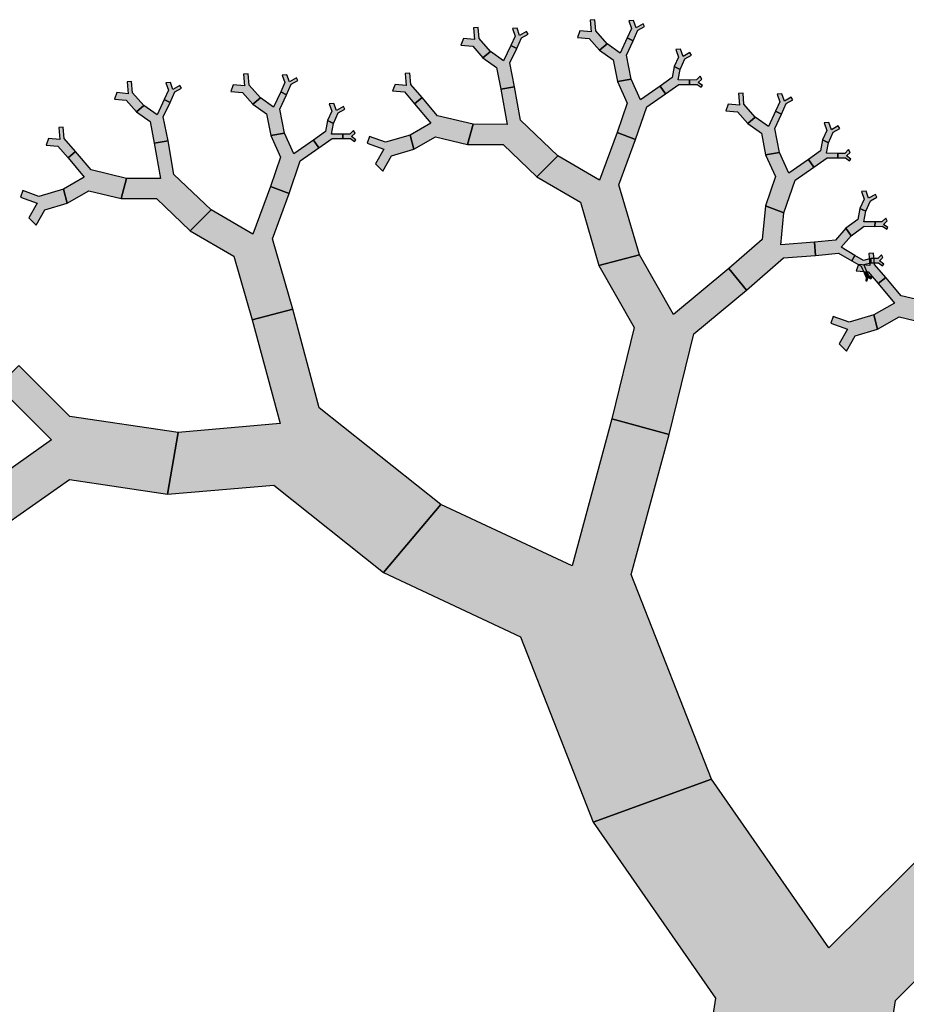
# Model space of a CAD drawing. Units: inches. Extents: x -6 to 3.97, y 0 to 7.03.
# Drawn here: x -3.7 to -3.15, y 5.78 to 6.39 of the extents above; entities that cross this region are included whole.
import ezdxf

# ---------------------------------------------------------------- set-up
doc = ezdxf.new("R2010")
doc.units = ezdxf.units.IN
doc.header["$MEASUREMENT"] = 0

msp = doc.modelspace()

# ---------------------------------------------------------------- hatches: boundary and pattern name
for color, points in [(3, [(-3.33984, 6.36976), (-3.33516, 6.37366), (-3.34218, 6.38166), (-3.34276, 6.38864), (-3.34563, 6.38841), (-3.34501, 6.38107), (-3.35199, 6.3817), (-3.35347, 6.37767), (-3.34619, 6.377)]), (3, [(-3.32259, 6.37737), (-3.31891, 6.37561), (-3.31601, 6.38211), (-3.31193, 6.38442), (-3.31287, 6.3861), (-3.31716, 6.38367), (-3.31873, 6.38809), (-3.32159, 6.38786), (-3.31996, 6.38325)]), (3, [(-3.41196, 6.36501), (-3.40728, 6.36891), (-3.41429, 6.37691), (-3.41488, 6.38389), (-3.41774, 6.38366), (-3.41713, 6.37632), (-3.42411, 6.37695), (-3.42558, 6.37292), (-3.4183, 6.37225)]), (3, [(-3.3947, 6.37262), (-3.39102, 6.37086), (-3.38813, 6.37736), (-3.38405, 6.37967), (-3.38499, 6.38134), (-3.38928, 6.37892), (-3.39084, 6.38333), (-3.39371, 6.3831), (-3.39208, 6.37849)]), (3, [(-3.32875, 6.35038), (-3.32023, 6.35183), (-3.32316, 6.36663), (-3.31891, 6.37561), (-3.32259, 6.37737), (-3.32705, 6.36792), (-3.33516, 6.37366), (-3.33984, 6.36976), (-3.33138, 6.36377)]), (3, [(-3.40086, 6.34563), (-3.39235, 6.34708), (-3.39527, 6.36188), (-3.39102, 6.37086), (-3.3947, 6.37262), (-3.39917, 6.36317), (-3.40728, 6.36891), (-3.41196, 6.36501), (-3.4035, 6.35902)]), (3, [(-3.2935, 6.3596), (-3.28982, 6.35784), (-3.28693, 6.36434), (-3.28285, 6.36665), (-3.28379, 6.36832), (-3.28808, 6.3659), (-3.28964, 6.37031), (-3.29251, 6.37008), (-3.29088, 6.36547)]), (3, [(-3.30217, 6.34744), (-3.29891, 6.34267), (-3.29074, 6.34859), (-3.28409, 6.34852), (-3.28406, 6.35124), (-3.29105, 6.35131), (-3.28982, 6.35784), (-3.2935, 6.3596), (-3.29478, 6.35278)]), (3, [(-3.62661, 6.33151), (-3.62193, 6.33541), (-3.62894, 6.34341), (-3.62953, 6.35039), (-3.63239, 6.35016), (-3.63178, 6.34281), (-3.63876, 6.34345), (-3.64023, 6.33942), (-3.63295, 6.33875)]), (3, [(-3.55449, 6.33626), (-3.54981, 6.34016), (-3.55683, 6.34816), (-3.55741, 6.35514), (-3.56028, 6.35491), (-3.55966, 6.34757), (-3.56664, 6.3482), (-3.56812, 6.34417), (-3.56084, 6.3435)]), (3, [(-3.53724, 6.34387), (-3.53356, 6.34211), (-3.53066, 6.34861), (-3.52658, 6.35092), (-3.52752, 6.35259), (-3.53181, 6.35017), (-3.53338, 6.35458), (-3.53624, 6.35435), (-3.53461, 6.34974)]), (3, [(-3.45429, 6.33661), (-3.44961, 6.3405), (-3.45662, 6.3485), (-3.45721, 6.35549), (-3.46007, 6.35526), (-3.45946, 6.34791), (-3.46644, 6.34855), (-3.46791, 6.34451), (-3.46063, 6.34385)]), (3, [(-3.32892, 6.31872), (-3.31744, 6.31445), (-3.3105, 6.33468), (-3.29891, 6.34267), (-3.30217, 6.34744), (-3.31437, 6.33903), (-3.32023, 6.35183), (-3.32875, 6.35038), (-3.32263, 6.33702)]), (3, [(-3.28406, 6.35124), (-3.28409, 6.34852), (-3.27934, 6.34857), (-3.2768, 6.34674), (-3.27604, 6.34778), (-3.27871, 6.34971), (-3.27647, 6.35189), (-3.27741, 6.35357), (-3.27975, 6.35129)]), (3, [(-3.60935, 6.33912), (-3.60567, 6.33736), (-3.60278, 6.34386), (-3.5987, 6.34617), (-3.59964, 6.34784), (-3.60393, 6.34542), (-3.60549, 6.34983), (-3.60836, 6.3496), (-3.60673, 6.34499)]), (3, [(-3.5434, 6.31688), (-3.53488, 6.31833), (-3.53781, 6.33313), (-3.53356, 6.34211), (-3.53724, 6.34387), (-3.5417, 6.33442), (-3.54981, 6.34016), (-3.55449, 6.33626), (-3.54603, 6.33027)]), (3, [(-3.37856, 6.29133), (-3.36558, 6.30425), (-3.38873, 6.32633), (-3.39235, 6.34708), (-3.40086, 6.34563), (-3.39706, 6.32379), (-3.41812, 6.32384), (-3.42147, 6.31136), (-3.39949, 6.31131)]), (3, [(-3.61551, 6.31213), (-3.607, 6.31358), (-3.60992, 6.32838), (-3.60567, 6.33736), (-3.60935, 6.33912), (-3.61382, 6.32967), (-3.62193, 6.33541), (-3.62661, 6.33151), (-3.61815, 6.32552)]), (3, [(-3.42147, 6.31136), (-3.41812, 6.32384), (-3.44006, 6.32912), (-3.44961, 6.3405), (-3.45429, 6.33661), (-3.44424, 6.32463), (-3.45711, 6.3172), (-3.45474, 6.3084), (-3.44131, 6.31615)]), (3, [(-3.24801, 6.32432), (-3.24333, 6.32822), (-3.25034, 6.33622), (-3.25093, 6.34321), (-3.25379, 6.34298), (-3.25318, 6.33563), (-3.26016, 6.33627), (-3.26163, 6.33223), (-3.25435, 6.33157)]), (3, [(-3.23075, 6.33193), (-3.22707, 6.33018), (-3.22418, 6.33668), (-3.2201, 6.33898), (-3.22104, 6.34066), (-3.22533, 6.33823), (-3.22689, 6.34265), (-3.22976, 6.34242), (-3.22813, 6.33781)]), (3, [(-3.50815, 6.3261), (-3.50447, 6.32434), (-3.50158, 6.33084), (-3.4975, 6.33315), (-3.49844, 6.33482), (-3.50273, 6.33239), (-3.50429, 6.33681), (-3.50716, 6.33658), (-3.50553, 6.33197)]), (3, [(-3.23691, 6.30494), (-3.2284, 6.30639), (-3.23132, 6.3212), (-3.22707, 6.33018), (-3.23075, 6.33193), (-3.23522, 6.32248), (-3.24333, 6.32822), (-3.24801, 6.32432), (-3.23955, 6.31833)]), (3, [(-3.51682, 6.31394), (-3.51356, 6.30917), (-3.50539, 6.31508), (-3.49874, 6.31501), (-3.49871, 6.31774), (-3.5057, 6.31781), (-3.50447, 6.32434), (-3.50815, 6.3261), (-3.50943, 6.31928)]), (3, [(-3.66894, 6.3031), (-3.66426, 6.307), (-3.67127, 6.315), (-3.67186, 6.32199), (-3.67472, 6.32176), (-3.67411, 6.31441), (-3.68109, 6.31505), (-3.68256, 6.31101), (-3.67528, 6.31034)]), (3, [(-3.49871, 6.31774), (-3.49874, 6.31501), (-3.49399, 6.31507), (-3.49145, 6.31324), (-3.49069, 6.31428), (-3.49336, 6.31621), (-3.49112, 6.31839), (-3.49206, 6.32007), (-3.4944, 6.31779)]), (3, [(-3.20166, 6.31416), (-3.19799, 6.3124), (-3.19509, 6.3189), (-3.19101, 6.32121), (-3.19195, 6.32289), (-3.19624, 6.32046), (-3.19781, 6.32488), (-3.20067, 6.32465), (-3.19904, 6.32004)]), (3, [(-3.59321, 6.25783), (-3.58023, 6.27075), (-3.60338, 6.29283), (-3.607, 6.31358), (-3.61551, 6.31213), (-3.61171, 6.29029), (-3.63277, 6.29033), (-3.63612, 6.27786), (-3.61414, 6.27781)]), (3, [(-3.54357, 6.28521), (-3.53209, 6.28094), (-3.52515, 6.30118), (-3.51356, 6.30917), (-3.51682, 6.31394), (-3.52902, 6.30552), (-3.53488, 6.31833), (-3.5434, 6.31688), (-3.53728, 6.30351)]), (3, [(-3.45474, 6.3084), (-3.45711, 6.3172), (-3.47237, 6.31267), (-3.48222, 6.31624), (-3.4837, 6.3122), (-3.47333, 6.30845), (-3.47856, 6.29936), (-3.474, 6.29483), (-3.46855, 6.30431)]), (3, [(-3.34016, 6.23626), (-3.31506, 6.24289), (-3.32776, 6.28642), (-3.31744, 6.31445), (-3.32892, 6.31872), (-3.33978, 6.28923), (-3.36558, 6.30425), (-3.37856, 6.29133), (-3.35163, 6.27565)]), (3, [(-3.21034, 6.302), (-3.20708, 6.29724), (-3.1989, 6.30315), (-3.19226, 6.30308), (-3.19222, 6.3058), (-3.19921, 6.30588), (-3.19799, 6.3124), (-3.20166, 6.31416), (-3.20294, 6.30735)]), (3, [(-3.19222, 6.3058), (-3.19226, 6.30308), (-3.1875, 6.30313), (-3.18496, 6.3013), (-3.18421, 6.30234), (-3.18688, 6.30427), (-3.18463, 6.30645), (-3.18557, 6.30813), (-3.18792, 6.30585)]), (3, [(-3.63612, 6.27786), (-3.63277, 6.29033), (-3.65471, 6.29562), (-3.66426, 6.307), (-3.66894, 6.3031), (-3.65889, 6.29113), (-3.67176, 6.2837), (-3.66939, 6.2749), (-3.65596, 6.28265)]), (3, [(-3.23709, 6.27328), (-3.22561, 6.26901), (-3.21867, 6.28924), (-3.20708, 6.29724), (-3.21034, 6.302), (-3.22254, 6.29359), (-3.2284, 6.30639), (-3.23691, 6.30494), (-3.2308, 6.29158)]), (3, [(-3.66939, 6.2749), (-3.67176, 6.2837), (-3.68702, 6.27917), (-3.69687, 6.28274), (-3.69835, 6.2787), (-3.68798, 6.27495), (-3.69321, 6.26586), (-3.68865, 6.26133), (-3.6832, 6.27081)]), (3, [(-3.55481, 6.20275), (-3.52971, 6.20938), (-3.54241, 6.25292), (-3.53209, 6.28094), (-3.54357, 6.28521), (-3.55443, 6.25573), (-3.58023, 6.27075), (-3.59321, 6.25783), (-3.56628, 6.24215)]), (3, [(-3.17862, 6.27168), (-3.17494, 6.26993), (-3.17205, 6.27643), (-3.16797, 6.27873), (-3.16891, 6.28041), (-3.1732, 6.27798), (-3.17476, 6.2824), (-3.17763, 6.28217), (-3.176, 6.27756)]), (3, [(-3.25981, 6.23456), (-3.24876, 6.22116), (-3.22587, 6.24105), (-3.20596, 6.24261), (-3.20658, 6.25078), (-3.22752, 6.24913), (-3.22561, 6.26901), (-3.23709, 6.27328), (-3.23908, 6.25254)]), (3, [(-3.1873, 6.25953), (-3.18403, 6.25476), (-3.17586, 6.26067), (-3.16922, 6.2606), (-3.16918, 6.26333), (-3.17617, 6.2634), (-3.17494, 6.26993), (-3.17862, 6.27168), (-3.1799, 6.26487)]), (3, [(-3.16918, 6.26333), (-3.16922, 6.2606), (-3.16446, 6.26066), (-3.16192, 6.25883), (-3.16116, 6.25987), (-3.16384, 6.26179), (-3.16159, 6.26398), (-3.16253, 6.26565), (-3.16487, 6.26337)]), (3, [(-3.20658, 6.25078), (-3.20596, 6.24261), (-3.19173, 6.24405), (-3.18363, 6.23925), (-3.18165, 6.24256), (-3.19017, 6.24762), (-3.18403, 6.25476), (-3.1873, 6.25953), (-3.1937, 6.25208)]), (46, [(-3.33222, 6.14141), (-3.29671, 6.13169), (-3.28134, 6.19412), (-3.24876, 6.22116), (-3.25981, 6.23456), (-3.29408, 6.20611), (-3.31506, 6.24289), (-3.34016, 6.23626), (-3.31828, 6.19788)]), (3, [(-3.18165, 6.24256), (-3.18363, 6.23925), (-3.17776, 6.23593), (-3.17595, 6.23188), (-3.17428, 6.23262), (-3.17619, 6.23688), (-3.17188, 6.23797), (-3.17184, 6.24069), (-3.17634, 6.23956)]), (3, [(-3.16718, 6.22511), (-3.1625, 6.22901), (-3.16951, 6.237), (-3.1701, 6.24399), (-3.17296, 6.24376), (-3.17235, 6.23641), (-3.17933, 6.23705), (-3.1808, 6.23301), (-3.17352, 6.23235)]), (3, [(-3.17184, 6.24069), (-3.17188, 6.23797), (-3.16712, 6.23802), (-3.16458, 6.23619), (-3.16383, 6.23723), (-3.1665, 6.23916), (-3.16426, 6.24134), (-3.1652, 6.24302), (-3.16754, 6.24074)]), (3, [(-3.17428, 6.23262), (-3.17595, 6.23188), (-3.17458, 6.22901), (-3.17498, 6.22695), (-3.17414, 6.22678), (-3.17372, 6.22895), (-3.17176, 6.22819), (-3.17101, 6.22923), (-3.17305, 6.23002)]), (3, [(-3.13436, 6.19986), (-3.13101, 6.21234), (-3.15295, 6.21762), (-3.1625, 6.22901), (-3.16718, 6.22511), (-3.15713, 6.21313), (-3.17, 6.2057), (-3.16763, 6.1969), (-3.1542, 6.20465)]), (46, [(-3.47352, 6.04614), (-3.43812, 6.08831), (-3.51333, 6.14822), (-3.52971, 6.20938), (-3.55481, 6.20275), (-3.53759, 6.1384), (-3.60066, 6.13289), (-3.60735, 6.09464), (-3.54153, 6.10038)]), (3, [(-3.16763, 6.1969), (-3.17, 6.2057), (-3.18526, 6.20117), (-3.19511, 6.20474), (-3.19659, 6.20071), (-3.18622, 6.19695), (-3.19145, 6.18787), (-3.18689, 6.18333), (-3.18144, 6.19281)]), (3, [(-3.60735, 6.09464), (-3.60066, 6.13289), (-3.66775, 6.14285), (-3.69938, 6.17439), (-3.71236, 6.16146), (-3.67908, 6.12828), (-3.71563, 6.10261), (-3.70618, 6.0769), (-3.66804, 6.10369)]), (46, [(-3.34383, 5.89151), (-3.27043, 5.91807), (-3.3201, 6.04502), (-3.29671, 6.13169), (-3.33222, 6.14141), (-3.35683, 6.05022), (-3.43812, 6.08831), (-3.47352, 6.04614), (-3.3887, 6.00639)]), (46, [(-3.29468, 5.60964), (-3.18577, 5.59004), (-3.15644, 5.78108), (-3.06613, 5.87075), (-3.10278, 5.90791), (-3.1978, 5.81356), (-3.27043, 5.91807), (-3.34383, 5.89151), (-3.26805, 5.78246)])]:
    msp.add_hatch(color=color).paths.add_polyline_path(points)

# ---------------------------------------------------------------- linework, layer by layer
at = {"color": 3}
for points in [[(-3.33984, 6.36976), (-3.33516, 6.37366), (-3.34218, 6.38166), (-3.34276, 6.38864), (-3.34563, 6.38841), (-3.34501, 6.38107), (-3.35199, 6.3817), (-3.35347, 6.37767), (-3.34619, 6.377)], [(-3.32259, 6.37737), (-3.31891, 6.37561), (-3.31601, 6.38211), (-3.31193, 6.38442), (-3.31287, 6.3861), (-3.31716, 6.38367), (-3.31873, 6.38809), (-3.32159, 6.38786), (-3.31996, 6.38325)], [(-3.41196, 6.36501), (-3.40728, 6.36891), (-3.41429, 6.37691), (-3.41488, 6.38389), (-3.41774, 6.38366), (-3.41713, 6.37632), (-3.42411, 6.37695), (-3.42558, 6.37292), (-3.4183, 6.37225)], [(-3.3947, 6.37262), (-3.39102, 6.37086), (-3.38813, 6.37736), (-3.38405, 6.37967), (-3.38499, 6.38134), (-3.38928, 6.37892), (-3.39084, 6.38333), (-3.39371, 6.3831), (-3.39208, 6.37849)], [(-3.32875, 6.35038), (-3.32023, 6.35183), (-3.32316, 6.36663), (-3.31891, 6.37561), (-3.32259, 6.37737), (-3.32705, 6.36792), (-3.33516, 6.37366), (-3.33984, 6.36976), (-3.33138, 6.36377)], [(-3.40086, 6.34563), (-3.39235, 6.34708), (-3.39527, 6.36188), (-3.39102, 6.37086), (-3.3947, 6.37262), (-3.39917, 6.36317), (-3.40728, 6.36891), (-3.41196, 6.36501), (-3.4035, 6.35902)], [(-3.2935, 6.3596), (-3.28982, 6.35784), (-3.28693, 6.36434), (-3.28285, 6.36665), (-3.28379, 6.36832), (-3.28808, 6.3659), (-3.28964, 6.37031), (-3.29251, 6.37008), (-3.29088, 6.36547)], [(-3.30217, 6.34744), (-3.29891, 6.34267), (-3.29074, 6.34859), (-3.28409, 6.34852), (-3.28406, 6.35124), (-3.29105, 6.35131), (-3.28982, 6.35784), (-3.2935, 6.3596), (-3.29478, 6.35278)], [(-3.62661, 6.33151), (-3.62193, 6.33541), (-3.62894, 6.34341), (-3.62953, 6.35039), (-3.63239, 6.35016), (-3.63178, 6.34281), (-3.63876, 6.34345), (-3.64023, 6.33942), (-3.63295, 6.33875)], [(-3.55449, 6.33626), (-3.54981, 6.34016), (-3.55683, 6.34816), (-3.55741, 6.35514), (-3.56028, 6.35491), (-3.55966, 6.34757), (-3.56664, 6.3482), (-3.56812, 6.34417), (-3.56084, 6.3435)], [(-3.53724, 6.34387), (-3.53356, 6.34211), (-3.53066, 6.34861), (-3.52658, 6.35092), (-3.52752, 6.35259), (-3.53181, 6.35017), (-3.53338, 6.35458), (-3.53624, 6.35435), (-3.53461, 6.34974)], [(-3.45429, 6.33661), (-3.44961, 6.3405), (-3.45662, 6.3485), (-3.45721, 6.35549), (-3.46007, 6.35526), (-3.45946, 6.34791), (-3.46644, 6.34855), (-3.46791, 6.34451), (-3.46063, 6.34385)], [(-3.32892, 6.31872), (-3.31744, 6.31445), (-3.3105, 6.33468), (-3.29891, 6.34267), (-3.30217, 6.34744), (-3.31437, 6.33903), (-3.32023, 6.35183), (-3.32875, 6.35038), (-3.32263, 6.33702)], [(-3.28406, 6.35124), (-3.28409, 6.34852), (-3.27934, 6.34857), (-3.2768, 6.34674), (-3.27604, 6.34778), (-3.27871, 6.34971), (-3.27647, 6.35189), (-3.27741, 6.35357), (-3.27975, 6.35129)], [(-3.60935, 6.33912), (-3.60567, 6.33736), (-3.60278, 6.34386), (-3.5987, 6.34617), (-3.59964, 6.34784), (-3.60393, 6.34542), (-3.60549, 6.34983), (-3.60836, 6.3496), (-3.60673, 6.34499)], [(-3.5434, 6.31688), (-3.53488, 6.31833), (-3.53781, 6.33313), (-3.53356, 6.34211), (-3.53724, 6.34387), (-3.5417, 6.33442), (-3.54981, 6.34016), (-3.55449, 6.33626), (-3.54603, 6.33027)], [(-3.37856, 6.29133), (-3.36558, 6.30425), (-3.38873, 6.32633), (-3.39235, 6.34708), (-3.40086, 6.34563), (-3.39706, 6.32379), (-3.41812, 6.32384), (-3.42147, 6.31136), (-3.39949, 6.31131)], [(-3.61551, 6.31213), (-3.607, 6.31358), (-3.60992, 6.32838), (-3.60567, 6.33736), (-3.60935, 6.33912), (-3.61382, 6.32967), (-3.62193, 6.33541), (-3.62661, 6.33151), (-3.61815, 6.32552)], [(-3.42147, 6.31136), (-3.41812, 6.32384), (-3.44006, 6.32912), (-3.44961, 6.3405), (-3.45429, 6.33661), (-3.44424, 6.32463), (-3.45711, 6.3172), (-3.45474, 6.3084), (-3.44131, 6.31615)], [(-3.24801, 6.32432), (-3.24333, 6.32822), (-3.25034, 6.33622), (-3.25093, 6.34321), (-3.25379, 6.34298), (-3.25318, 6.33563), (-3.26016, 6.33627), (-3.26163, 6.33223), (-3.25435, 6.33157)], [(-3.23075, 6.33193), (-3.22707, 6.33018), (-3.22418, 6.33668), (-3.2201, 6.33898), (-3.22104, 6.34066), (-3.22533, 6.33823), (-3.22689, 6.34265), (-3.22976, 6.34242), (-3.22813, 6.33781)], [(-3.50815, 6.3261), (-3.50447, 6.32434), (-3.50158, 6.33084), (-3.4975, 6.33315), (-3.49844, 6.33482), (-3.50273, 6.33239), (-3.50429, 6.33681), (-3.50716, 6.33658), (-3.50553, 6.33197)], [(-3.23691, 6.30494), (-3.2284, 6.30639), (-3.23132, 6.3212), (-3.22707, 6.33018), (-3.23075, 6.33193), (-3.23522, 6.32248), (-3.24333, 6.32822), (-3.24801, 6.32432), (-3.23955, 6.31833)], [(-3.51682, 6.31394), (-3.51356, 6.30917), (-3.50539, 6.31508), (-3.49874, 6.31501), (-3.49871, 6.31774), (-3.5057, 6.31781), (-3.50447, 6.32434), (-3.50815, 6.3261), (-3.50943, 6.31928)], [(-3.66894, 6.3031), (-3.66426, 6.307), (-3.67127, 6.315), (-3.67186, 6.32199), (-3.67472, 6.32176), (-3.67411, 6.31441), (-3.68109, 6.31505), (-3.68256, 6.31101), (-3.67528, 6.31034)], [(-3.49871, 6.31774), (-3.49874, 6.31501), (-3.49399, 6.31507), (-3.49145, 6.31324), (-3.49069, 6.31428), (-3.49336, 6.31621), (-3.49112, 6.31839), (-3.49206, 6.32007), (-3.4944, 6.31779)], [(-3.20166, 6.31416), (-3.19799, 6.3124), (-3.19509, 6.3189), (-3.19101, 6.32121), (-3.19195, 6.32289), (-3.19624, 6.32046), (-3.19781, 6.32488), (-3.20067, 6.32465), (-3.19904, 6.32004)], [(-3.59321, 6.25783), (-3.58023, 6.27075), (-3.60338, 6.29283), (-3.607, 6.31358), (-3.61551, 6.31213), (-3.61171, 6.29029), (-3.63277, 6.29033), (-3.63612, 6.27786), (-3.61414, 6.27781)], [(-3.54357, 6.28521), (-3.53209, 6.28094), (-3.52515, 6.30118), (-3.51356, 6.30917), (-3.51682, 6.31394), (-3.52902, 6.30552), (-3.53488, 6.31833), (-3.5434, 6.31688), (-3.53728, 6.30351)], [(-3.45474, 6.3084), (-3.45711, 6.3172), (-3.47237, 6.31267), (-3.48222, 6.31624), (-3.4837, 6.3122), (-3.47333, 6.30845), (-3.47856, 6.29936), (-3.474, 6.29483), (-3.46855, 6.30431)], [(-3.34016, 6.23626), (-3.31506, 6.24289), (-3.32776, 6.28642), (-3.31744, 6.31445), (-3.32892, 6.31872), (-3.33978, 6.28923), (-3.36558, 6.30425), (-3.37856, 6.29133), (-3.35163, 6.27565)], [(-3.21034, 6.302), (-3.20708, 6.29724), (-3.1989, 6.30315), (-3.19226, 6.30308), (-3.19222, 6.3058), (-3.19921, 6.30588), (-3.19799, 6.3124), (-3.20166, 6.31416), (-3.20294, 6.30735)], [(-3.19222, 6.3058), (-3.19226, 6.30308), (-3.1875, 6.30313), (-3.18496, 6.3013), (-3.18421, 6.30234), (-3.18688, 6.30427), (-3.18463, 6.30645), (-3.18557, 6.30813), (-3.18792, 6.30585)], [(-3.63612, 6.27786), (-3.63277, 6.29033), (-3.65471, 6.29562), (-3.66426, 6.307), (-3.66894, 6.3031), (-3.65889, 6.29113), (-3.67176, 6.2837), (-3.66939, 6.2749), (-3.65596, 6.28265)], [(-3.23709, 6.27328), (-3.22561, 6.26901), (-3.21867, 6.28924), (-3.20708, 6.29724), (-3.21034, 6.302), (-3.22254, 6.29359), (-3.2284, 6.30639), (-3.23691, 6.30494), (-3.2308, 6.29158)], [(-3.66939, 6.2749), (-3.67176, 6.2837), (-3.68702, 6.27917), (-3.69687, 6.28274), (-3.69835, 6.2787), (-3.68798, 6.27495), (-3.69321, 6.26586), (-3.68865, 6.26133), (-3.6832, 6.27081)], [(-3.55481, 6.20275), (-3.52971, 6.20938), (-3.54241, 6.25292), (-3.53209, 6.28094), (-3.54357, 6.28521), (-3.55443, 6.25573), (-3.58023, 6.27075), (-3.59321, 6.25783), (-3.56628, 6.24215)], [(-3.17862, 6.27168), (-3.17494, 6.26993), (-3.17205, 6.27643), (-3.16797, 6.27873), (-3.16891, 6.28041), (-3.1732, 6.27798), (-3.17476, 6.2824), (-3.17763, 6.28217), (-3.176, 6.27756)], [(-3.25981, 6.23456), (-3.24876, 6.22116), (-3.22587, 6.24105), (-3.20596, 6.24261), (-3.20658, 6.25078), (-3.22752, 6.24913), (-3.22561, 6.26901), (-3.23709, 6.27328), (-3.23908, 6.25254)], [(-3.1873, 6.25953), (-3.18403, 6.25476), (-3.17586, 6.26067), (-3.16922, 6.2606), (-3.16918, 6.26333), (-3.17617, 6.2634), (-3.17494, 6.26993), (-3.17862, 6.27168), (-3.1799, 6.26487)], [(-3.16918, 6.26333), (-3.16922, 6.2606), (-3.16446, 6.26066), (-3.16192, 6.25883), (-3.16116, 6.25987), (-3.16384, 6.26179), (-3.16159, 6.26398), (-3.16253, 6.26565), (-3.16487, 6.26337)], [(-3.20658, 6.25078), (-3.20596, 6.24261), (-3.19173, 6.24405), (-3.18363, 6.23925), (-3.18165, 6.24256), (-3.19017, 6.24762), (-3.18403, 6.25476), (-3.1873, 6.25953), (-3.1937, 6.25208)], [(-3.18165, 6.24256), (-3.18363, 6.23925), (-3.17776, 6.23593), (-3.17595, 6.23188), (-3.17428, 6.23262), (-3.17619, 6.23688), (-3.17188, 6.23797), (-3.17184, 6.24069), (-3.17634, 6.23956)], [(-3.16718, 6.22511), (-3.1625, 6.22901), (-3.16951, 6.237), (-3.1701, 6.24399), (-3.17296, 6.24376), (-3.17235, 6.23641), (-3.17933, 6.23705), (-3.1808, 6.23301), (-3.17352, 6.23235)], [(-3.17184, 6.24069), (-3.17188, 6.23797), (-3.16712, 6.23802), (-3.16458, 6.23619), (-3.16383, 6.23723), (-3.1665, 6.23916), (-3.16426, 6.24134), (-3.1652, 6.24302), (-3.16754, 6.24074)], [(-3.17428, 6.23262), (-3.17595, 6.23188), (-3.17458, 6.22901), (-3.17498, 6.22695), (-3.17414, 6.22678), (-3.17372, 6.22895), (-3.17176, 6.22819), (-3.17101, 6.22923), (-3.17305, 6.23002)], [(-3.13436, 6.19986), (-3.13101, 6.21234), (-3.15295, 6.21762), (-3.1625, 6.22901), (-3.16718, 6.22511), (-3.15713, 6.21313), (-3.17, 6.2057), (-3.16763, 6.1969), (-3.1542, 6.20465)], [(-3.16763, 6.1969), (-3.17, 6.2057), (-3.18526, 6.20117), (-3.19511, 6.20474), (-3.19659, 6.20071), (-3.18622, 6.19695), (-3.19145, 6.18787), (-3.18689, 6.18333), (-3.18144, 6.19281)], [(-3.60735, 6.09464), (-3.60066, 6.13289), (-3.66775, 6.14285), (-3.69938, 6.17439), (-3.71236, 6.16146), (-3.67908, 6.12828), (-3.71563, 6.10261), (-3.70618, 6.0769), (-3.66804, 6.10369)]]:
    msp.add_lwpolyline(points, close=True, dxfattribs=at)
at = {"color": 46}
for points in [[(-3.33222, 6.14141), (-3.29671, 6.13169), (-3.28134, 6.19412), (-3.24876, 6.22116), (-3.25981, 6.23456), (-3.29408, 6.20611), (-3.31506, 6.24289), (-3.34016, 6.23626), (-3.31828, 6.19788)], [(-3.47352, 6.04614), (-3.43812, 6.08831), (-3.51333, 6.14822), (-3.52971, 6.20938), (-3.55481, 6.20275), (-3.53759, 6.1384), (-3.60066, 6.13289), (-3.60735, 6.09464), (-3.54153, 6.10038)], [(-3.34383, 5.89151), (-3.27043, 5.91807), (-3.3201, 6.04502), (-3.29671, 6.13169), (-3.33222, 6.14141), (-3.35683, 6.05022), (-3.43812, 6.08831), (-3.47352, 6.04614), (-3.3887, 6.00639)], [(-3.29468, 5.60964), (-3.18577, 5.59004), (-3.15644, 5.78108), (-3.06613, 5.87075), (-3.10278, 5.90791), (-3.1978, 5.81356), (-3.27043, 5.91807), (-3.34383, 5.89151), (-3.26805, 5.78246)]]:
    msp.add_lwpolyline(points, close=True, dxfattribs=at)

doc.saveas('drawing.dxf')
